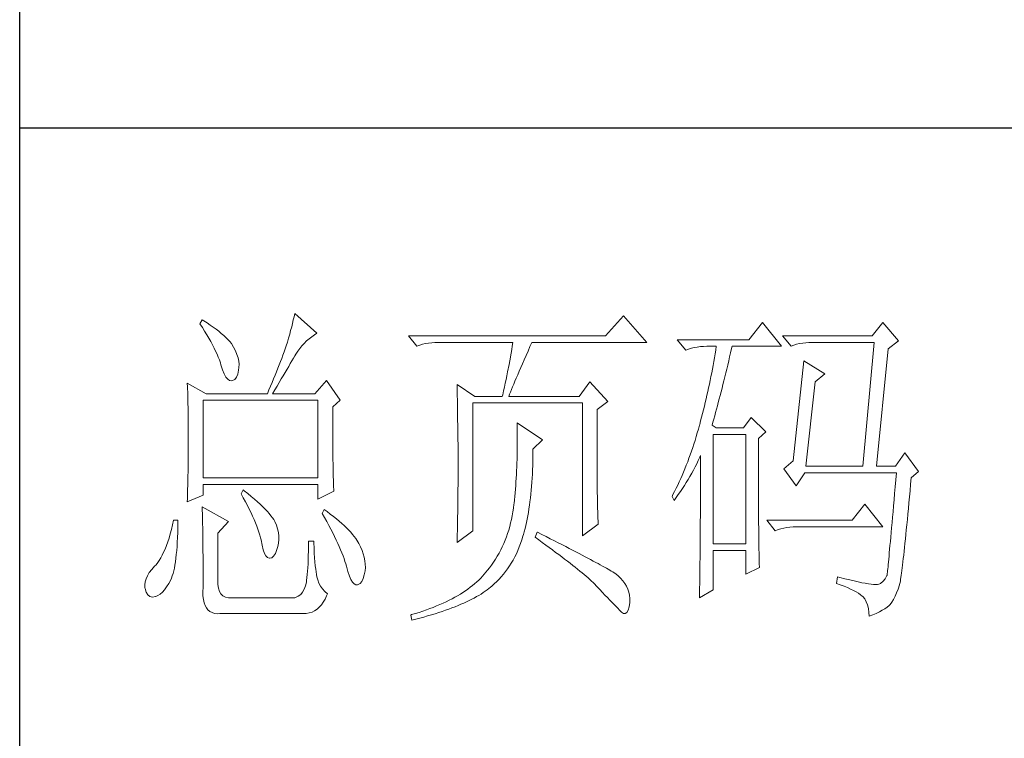
# Model space of a CAD drawing. Units: millimetres. Extents: x 24539 to 46788, y -89475 to -1717.
# Drawn here: x 45767 to 45924, y -79216 to -79101 of the extents above; entities that cross this region are included whole.
import ezdxf

# ---------------------------------------------------------------- set-up
doc = ezdxf.new("R2010")
doc.units = ezdxf.units.MM
doc.layers.add('轮廓线', color=7, linetype='Continuous', lineweight=25)

# ---------------------------------------------------------------- blocks, each defined once
blk = doc.blocks.new('A3')
for p, q in [((3400.05, -1395), (3400.05, 1395)), ((3400.05, -1010.18), (3750, -1010.18))]:
    blk.add_line(p, q)
at = {"layer": '轮廓线', "color": 7, "lineweight": 0}
for p, q in [((3426.95, -1038.52), (3426.65, -1039.11)), ((3427.2, -1038.67), (3426.95, -1038.52)), ((3427.69, -1038.97), (3427.2, -1038.67)), ((3440.42, -1038.53), (3440.3, -1039.04)), ((3440.54, -1038.04), (3440.42, -1038.53)), ((3440.64, -1037.55), (3440.54, -1038.04)), ((3443.9, -1040.47), (3440.64, -1037.55)), ((3489.15, -1037.94), (3486.5, -1040.86)), ((3492.56, -1041.83), (3489.15, -1037.94)), ((3426.65, -1039.11), (3427, -1039.65)), ((3427, -1039.65), (3427.34, -1040.18)), ((3427.34, -1040.18), (3427.66, -1040.7)), ((3428.16, -1039.28), (3427.69, -1038.97)), ((3428.6, -1039.58), (3428.16, -1039.28)), ((3429.02, -1039.89), (3428.6, -1039.58)), ((3429.42, -1040.19), (3429.02, -1039.89)), ((3429.8, -1040.5), (3429.42, -1040.19)), ((3440.03, -1040.1), (3439.89, -1040.64)), ((3440.18, -1039.56), (3440.03, -1040.1)), ((3440.3, -1039.04), (3440.18, -1039.56)), ((3509.67, -1038.91), (3507.65, -1041.44)), ((3512.47, -1042.41), (3509.67, -1038.91)), ((3527.39, -1038.91), (3525.84, -1040.86)), ((3529.72, -1041.63), (3527.39, -1038.91)), ((3427.66, -1040.7), (3427.96, -1041.21)), ((3427.96, -1041.21), (3428.24, -1041.71)), ((3430.15, -1040.8), (3429.8, -1040.5)), ((3430.47, -1041.11), (3430.15, -1040.8)), ((3430.77, -1041.41), (3430.47, -1041.11)), ((3431.05, -1041.72), (3430.77, -1041.41)), ((3439.72, -1041.21), (3439.56, -1041.78)), ((3439.89, -1040.64), (3439.72, -1041.21)), ((3442.04, -1041.98), (3442.39, -1041.63)), ((3442.39, -1041.63), (3442.75, -1041.31)), ((3442.75, -1041.31), (3443.13, -1041)), ((3443.13, -1041), (3443.53, -1040.71)), ((3443.53, -1040.71), (3443.9, -1040.47)), ((3486.5, -1040.86), (3457.43, -1040.86)), ((3457.43, -1040.86), (3458.67, -1042.41)), ((3507.65, -1041.44), (3497.07, -1041.44)), ((3497.07, -1041.44), (3498.32, -1042.99)), ((3525.84, -1040.86), (3512.62, -1040.86)), ((3512.62, -1040.86), (3513.87, -1042.41)), ((3528.17, -1042.8), (3529.72, -1041.63)), ((3428.24, -1041.71), (3428.5, -1042.19)), ((3428.5, -1042.19), (3428.74, -1042.67)), ((3428.74, -1042.67), (3428.96, -1043.13)), ((3431.31, -1042.02), (3431.05, -1041.72)), ((3431.62, -1042.55), (3431.31, -1042.02)), ((3431.9, -1043.08), (3431.62, -1042.55)), ((3432.11, -1043.6), (3431.9, -1043.08)), ((3439.24, -1042.8), (3439.07, -1043.25)), ((3439.37, -1042.36), (3439.24, -1042.8)), ((3439.56, -1041.78), (3439.37, -1042.36)), ((3441.08, -1043.15), (3441.38, -1042.74)), ((3441.38, -1042.74), (3441.7, -1042.35)), ((3441.7, -1042.35), (3442.04, -1041.98)), ((3458.67, -1042.41), (3459.08, -1042.26)), ((3459.08, -1042.26), (3459.5, -1042.12)), ((3459.5, -1042.12), (3459.93, -1042.01)), ((3459.93, -1042.01), (3460.38, -1041.93)), ((3460.38, -1041.93), (3460.84, -1041.88)), ((3460.84, -1041.88), (3461.31, -1041.84)), ((3461.31, -1041.84), (3461.78, -1041.83)), ((3461.78, -1041.83), (3472.82, -1041.83)), ((3472.64, -1042.91), (3472.55, -1043.45)), ((3472.73, -1042.37), (3472.64, -1042.91)), ((3472.82, -1041.83), (3472.73, -1042.37)), ((3475.05, -1043.13), (3475.34, -1042.46)), ((3475.34, -1042.46), (3475.62, -1041.83)), ((3475.62, -1041.83), (3492.56, -1041.83)), ((3498.32, -1042.99), (3498.73, -1042.84)), ((3498.73, -1042.84), (3499.15, -1042.71)), ((3499.15, -1042.71), (3499.58, -1042.6)), ((3499.58, -1042.6), (3500.03, -1042.52)), ((3500.03, -1042.52), (3500.49, -1042.46)), ((3500.49, -1042.46), (3500.96, -1042.42)), ((3500.96, -1042.42), (3501.43, -1042.41)), ((3501.43, -1042.41), (3502.83, -1042.41)), ((3502.74, -1042.98), (3502.65, -1043.54)), ((3502.83, -1042.41), (3502.74, -1042.98)), ((3504.94, -1043.36), (3505.09, -1042.73)), ((3505.09, -1042.73), (3505.16, -1042.41)), ((3505.16, -1042.41), (3512.47, -1042.41)), ((3513.87, -1042.41), (3514.27, -1042.26)), ((3514.27, -1042.26), (3514.69, -1042.12)), ((3514.69, -1042.12), (3515.13, -1042.01)), ((3515.13, -1042.01), (3515.58, -1041.93)), ((3515.58, -1041.93), (3516.03, -1041.88)), ((3516.03, -1041.88), (3516.51, -1041.84)), ((3516.51, -1041.84), (3516.98, -1041.83)), ((3516.98, -1041.83), (3526.15, -1041.83)), ((3526.15, -1041.83), (3524.44, -1060.1)), ((3526.46, -1060.1), (3528.17, -1042.8)), ((3428.96, -1043.13), (3429.17, -1043.57)), ((3429.17, -1043.57), (3429.35, -1044.01)), ((3429.35, -1044.01), (3429.52, -1044.43)), ((3429.52, -1044.43), (3429.66, -1044.85)), ((3432.27, -1044.11), (3432.11, -1043.6)), ((3432.37, -1044.59), (3432.27, -1044.11)), ((3438.71, -1044.19), (3438.52, -1044.67)), ((3438.89, -1043.72), (3438.71, -1044.19)), ((3439.07, -1043.25), (3438.89, -1043.72)), ((3439.98, -1044.96), (3440.22, -1044.56)), ((3440.22, -1044.56), (3440.44, -1044.18)), ((3440.44, -1044.18), (3440.65, -1043.82)), ((3440.65, -1043.82), (3440.79, -1043.58)), ((3440.79, -1043.58), (3441.08, -1043.15)), ((3472.35, -1044.54), (3472.25, -1045.09)), ((3472.55, -1043.45), (3472.35, -1044.54)), ((3474.23, -1044.99), (3474.49, -1044.39)), ((3474.49, -1044.39), (3474.76, -1043.77)), ((3474.76, -1043.77), (3475.05, -1043.13)), ((3502.55, -1044.1), (3502.46, -1044.66)), ((3502.65, -1043.54), (3502.55, -1044.1)), ((3504.66, -1044.58), (3504.8, -1043.97)), ((3504.8, -1043.97), (3504.94, -1043.36)), ((3515.73, -1044.55), (3514.18, -1059.33)), ((3518.84, -1046.49), (3515.73, -1044.55)), ((3429.66, -1044.85), (3429.75, -1045.13)), ((3429.75, -1045.13), (3429.99, -1045.88)), ((3429.99, -1045.88), (3430.23, -1046.48)), ((3432.22, -1046.54), (3432.35, -1045.92)), ((3432.35, -1045.92), (3432.4, -1045.52)), ((3432.41, -1045.07), (3432.37, -1044.59)), ((3432.4, -1045.52), (3432.41, -1045.07)), ((3438.13, -1045.66), (3437.93, -1046.17)), ((3438.33, -1045.16), (3438.13, -1045.66)), ((3438.52, -1044.67), (3438.33, -1045.16)), ((3439.22, -1046.27), (3439.49, -1045.81)), ((3439.49, -1045.81), (3439.74, -1045.38)), ((3439.74, -1045.38), (3439.98, -1044.96)), ((3472.25, -1045.09), (3472.04, -1046.2)), ((3473.75, -1046.1), (3473.99, -1045.56)), ((3473.99, -1045.56), (3474.23, -1044.99)), ((3502.25, -1045.78), (3502.15, -1046.34)), ((3502.35, -1045.23), (3502.25, -1045.78)), ((3502.46, -1044.66), (3502.35, -1045.23)), ((3504.23, -1046.35), (3504.37, -1045.77)), ((3504.37, -1045.77), (3504.51, -1045.18)), ((3504.51, -1045.18), (3504.66, -1044.58)), ((3430.23, -1046.48), (3430.48, -1046.95)), ((3430.48, -1046.95), (3430.74, -1047.28)), ((3430.74, -1047.28), (3431, -1047.46)), ((3431, -1047.46), (3431.27, -1047.51)), ((3431.27, -1047.51), (3431.46, -1047.46)), ((3431.46, -1047.46), (3431.78, -1047.31)), ((3431.78, -1047.31), (3432.03, -1046.99)), ((3432.03, -1046.99), (3432.22, -1046.54)), ((3437.5, -1047.21), (3437.29, -1047.75)), ((3437.72, -1046.69), (3437.5, -1047.21)), ((3437.93, -1046.17), (3437.72, -1046.69)), ((3438.35, -1047.75), (3438.65, -1047.24)), ((3438.65, -1047.24), (3438.94, -1046.75)), ((3438.94, -1046.75), (3439.22, -1046.27)), ((3445.3, -1047.46), (3443.59, -1049.41)), ((3447.32, -1050.38), (3445.3, -1047.46)), ((3471.81, -1047.31), (3471.69, -1047.87)), ((3471.92, -1046.75), (3471.81, -1047.31)), ((3472.04, -1046.2), (3471.92, -1046.75)), ((3473.12, -1047.57), (3473.32, -1047.1)), ((3473.32, -1047.1), (3473.53, -1046.61)), ((3473.53, -1046.61), (3473.75, -1046.1)), ((3501.92, -1047.45), (3501.81, -1048)), ((3502.04, -1046.89), (3501.92, -1047.45)), ((3502.15, -1046.34), (3502.04, -1046.89)), ((3503.95, -1047.49), (3504.09, -1046.93)), ((3504.09, -1046.93), (3504.23, -1046.35)), ((3517.44, -1047.66), (3518.84, -1046.49)), ((3424.78, -1047.86), (3424.8, -1048.4)), ((3427.58, -1049.41), (3424.78, -1047.86)), ((3424.8, -1048.4), (3424.84, -1049.5)), ((3436.83, -1048.85), (3436.59, -1049.41)), ((3437.06, -1048.3), (3436.83, -1048.85)), ((3437.29, -1047.75), (3437.06, -1048.3)), ((3437.37, -1049.41), (3437.71, -1048.84)), ((3437.71, -1048.84), (3438.03, -1048.29)), ((3438.03, -1048.29), (3438.35, -1047.75)), ((3464.58, -1048.05), (3464.6, -1048.61)), ((3467.22, -1049.8), (3464.58, -1048.05)), ((3464.6, -1048.61), (3464.61, -1049.17)), ((3471.57, -1048.43), (3471.45, -1048.99)), ((3471.69, -1047.87), (3471.57, -1048.43)), ((3472.46, -1049.16), (3472.6, -1048.8)), ((3472.6, -1048.8), (3472.77, -1048.42)), ((3472.77, -1048.42), (3472.94, -1048)), ((3472.94, -1048), (3473.12, -1047.57)), ((3484.17, -1047.66), (3482.62, -1049.8)), ((3486.81, -1050.58), (3484.17, -1047.66)), ((3501.69, -1048.54), (3501.57, -1049.09)), ((3501.81, -1048), (3501.69, -1048.54)), ((3503.54, -1049.14), (3503.68, -1048.6)), ((3503.68, -1048.6), (3503.81, -1048.05)), ((3503.81, -1048.05), (3503.95, -1047.49)), ((3516.04, -1060.1), (3517.44, -1047.66)), ((3424.84, -1049.5), (3424.87, -1050.61)), ((3427.58, -1049.41), (3436.59, -1049.41)), ((3437.37, -1049.41), (3443.59, -1049.41)), ((3464.61, -1049.17), (3464.62, -1049.73)), ((3464.62, -1049.73), (3464.63, -1050.3)), ((3464.63, -1050.3), (3464.66, -1051.42)), ((3467.22, -1049.8), (3471.26, -1049.8)), ((3471.32, -1049.56), (3471.26, -1049.8)), ((3471.45, -1048.99), (3471.32, -1049.56)), ((3472.2, -1049.8), (3472.32, -1049.49)), ((3472.2, -1049.8), (3482.62, -1049.8)), ((3472.32, -1049.49), (3472.46, -1049.16)), ((3501.33, -1050.18), (3501.2, -1050.72)), ((3501.45, -1049.64), (3501.33, -1050.18)), ((3501.57, -1049.09), (3501.45, -1049.64)), ((3503.13, -1050.71), (3503.27, -1050.19)), ((3503.27, -1050.19), (3503.4, -1049.67)), ((3503.4, -1049.67), (3503.54, -1049.14)), ((3424.87, -1050.61), (3424.89, -1051.74)), ((3424.89, -1051.74), (3424.9, -1052.31)), ((3427.11, -1061.85), (3427.11, -1050.38)), ((3427.11, -1050.38), (3444.06, -1050.38)), ((3444.06, -1050.38), (3444.06, -1061.85)), ((3446.23, -1051.35), (3447.32, -1050.38)), ((3446.23, -1052.11), (3446.23, -1051.35)), ((3464.66, -1051.42), (3464.66, -1051.99)), ((3466.91, -1069.63), (3466.91, -1050.77)), ((3466.91, -1050.77), (3483.08, -1050.77)), ((3483.08, -1050.77), (3483.08, -1070.41)), ((3485.26, -1051.74), (3486.81, -1050.58)), ((3485.26, -1062.03), (3485.26, -1051.74)), ((3500.94, -1051.8), (3500.8, -1052.34)), ((3501.07, -1051.27), (3500.94, -1051.8)), ((3501.2, -1050.72), (3501.07, -1051.27)), ((3502.73, -1052.2), (3502.87, -1051.71)), ((3502.87, -1051.71), (3503, -1051.21)), ((3503, -1051.21), (3503.13, -1050.71)), ((3424.9, -1052.31), (3424.91, -1052.88)), ((3424.91, -1052.88), (3424.91, -1053.46)), ((3446.24, -1052.94), (3446.23, -1052.11)), ((3446.24, -1053.75), (3446.24, -1052.94)), ((3464.66, -1051.99), (3464.67, -1052.55)), ((3464.67, -1052.55), (3464.7, -1054.83)), ((3500.66, -1052.88), (3500.52, -1053.41)), ((3500.8, -1052.34), (3500.66, -1052.88)), ((3502.33, -1053.62), (3502.47, -1053.16)), ((3502.47, -1053.16), (3502.6, -1052.68)), ((3502.6, -1052.68), (3502.73, -1052.2)), ((3507.96, -1052.91), (3506.87, -1054.47)), ((3510.13, -1055.05), (3507.96, -1052.91)), ((3424.91, -1053.46), (3424.92, -1054.04)), ((3424.92, -1054.04), (3424.93, -1054.62)), ((3424.93, -1054.62), (3424.93, -1055.2)), ((3446.24, -1054.52), (3446.24, -1053.75)), ((3446.24, -1055.27), (3446.24, -1054.52)), ((3473.44, -1053.69), (3473.46, -1054.31)), ((3477.17, -1056.22), (3473.44, -1053.69)), ((3473.46, -1054.31), (3473.46, -1054.92)), ((3500.19, -1054.64), (3500.03, -1055.2)), ((3500.34, -1054.08), (3500.19, -1054.64)), ((3500.38, -1053.94), (3500.34, -1054.08)), ((3500.52, -1053.41), (3500.38, -1053.94)), ((3502.21, -1054.08), (3502.33, -1053.62)), ((3502.83, -1054.47), (3502.21, -1054.08)), ((3506.87, -1054.47), (3502.83, -1054.47)), ((3424.93, -1055.2), (3424.93, -1055.79)), ((3424.93, -1055.79), (3424.93, -1056.98)), ((3446.24, -1056), (3446.24, -1055.27)), ((3446.25, -1056.69), (3446.24, -1056)), ((3464.7, -1054.83), (3464.71, -1055.4)), ((3464.71, -1055.4), (3464.73, -1057.69)), ((3473.46, -1054.92), (3473.47, -1055.53)), ((3473.47, -1055.53), (3473.47, -1056.13)), ((3473.47, -1056.13), (3473.47, -1056.73)), ((3499.87, -1055.75), (3499.7, -1056.3)), ((3500.03, -1055.2), (3499.87, -1055.75)), ((3502.36, -1071.58), (3502.36, -1055.44)), ((3502.36, -1055.44), (3507.18, -1055.44)), ((3507.18, -1055.44), (3507.18, -1071.58)), ((3509.05, -1056.02), (3510.13, -1055.05)), ((3509.05, -1058.32), (3509.05, -1056.02)), ((3424.93, -1056.98), (3424.93, -1057.55)), ((3424.93, -1057.55), (3424.93, -1058.12)), ((3446.25, -1057.36), (3446.25, -1056.69)), ((3446.26, -1058), (3446.25, -1057.36)), ((3473.47, -1057.33), (3473.46, -1057.91)), ((3473.47, -1056.73), (3473.47, -1057.33)), ((3475.77, -1057.58), (3477.17, -1056.22)), ((3475.77, -1058.01), (3475.77, -1057.58)), ((3499.35, -1057.37), (3499.17, -1057.91)), ((3499.53, -1056.84), (3499.35, -1057.37)), ((3499.7, -1056.3), (3499.53, -1056.84)), ((3424.93, -1058.12), (3424.92, -1058.68)), ((3424.92, -1058.68), (3424.92, -1059.25)), ((3446.27, -1058.61), (3446.26, -1058)), ((3446.27, -1059.19), (3446.27, -1058.61)), ((3464.73, -1057.69), (3464.73, -1058.84)), ((3464.73, -1058.84), (3464.73, -1061.6)), ((3473.43, -1059.08), (3473.42, -1059.65)), ((3473.45, -1058.5), (3473.43, -1059.08)), ((3473.46, -1057.91), (3473.45, -1058.5)), ((3475.75, -1059.35), (3475.77, -1058.69)), ((3475.77, -1058.69), (3475.77, -1058.01)), ((3498.8, -1058.95), (3498.61, -1059.46)), ((3498.99, -1058.43), (3498.8, -1058.95)), ((3499.17, -1057.91), (3498.99, -1058.43)), ((3500.17, -1059.26), (3500.39, -1058.79)), ((3500.39, -1058.79), (3500.49, -1058.55)), ((3500.49, -1058.55), (3500.49, -1061.5)), ((3509.05, -1059.21), (3509.05, -1058.32)), ((3530.66, -1058.16), (3529.26, -1060.1)), ((3532.68, -1060.88), (3530.66, -1058.16)), ((3424.9, -1060.39), (3424.89, -1060.96)), ((3424.91, -1059.82), (3424.9, -1060.39)), ((3424.92, -1059.25), (3424.91, -1059.82)), ((3446.28, -1059.75), (3446.27, -1059.19)), ((3446.29, -1060.28), (3446.28, -1059.75)), ((3446.3, -1060.78), (3446.29, -1060.28)), ((3473.4, -1060.22), (3473.37, -1060.78)), ((3473.42, -1059.65), (3473.4, -1060.22)), ((3475.71, -1060.64), (3475.74, -1060)), ((3475.74, -1060), (3475.75, -1059.35)), ((3498.21, -1060.48), (3498.01, -1060.97)), ((3498.41, -1059.97), (3498.21, -1060.48)), ((3498.61, -1059.46), (3498.41, -1059.97)), ((3499.46, -1060.68), (3499.7, -1060.21)), ((3499.7, -1060.21), (3499.94, -1059.74)), ((3499.94, -1059.74), (3500.17, -1059.26)), ((3509.05, -1060.91), (3509.05, -1059.21)), ((3514.18, -1059.33), (3512.78, -1060.49)), ((3512.78, -1060.49), (3514.64, -1063.02)), ((3516.04, -1060.1), (3524.44, -1060.1)), ((3526.46, -1060.1), (3529.26, -1060.1)), ((3424.88, -1061.53), (3424.87, -1062.1)), ((3424.89, -1060.96), (3424.88, -1061.53)), ((3444.06, -1061.85), (3427.11, -1061.85)), ((3446.31, -1061.26), (3446.3, -1060.78)), ((3446.31, -1061.7), (3446.31, -1061.26)), ((3446.33, -1062.12), (3446.31, -1061.7)), ((3464.73, -1061.6), (3464.73, -1062.23)), ((3473.31, -1061.89), (3473.27, -1062.44)), ((3473.34, -1061.33), (3473.31, -1061.89)), ((3473.37, -1060.78), (3473.34, -1061.33)), ((3475.62, -1062.49), (3475.65, -1061.89)), ((3475.65, -1061.89), (3475.69, -1061.27)), ((3475.69, -1061.27), (3475.71, -1060.64)), ((3497.58, -1061.95), (3497.36, -1062.43)), ((3497.8, -1061.47), (3497.58, -1061.95)), ((3498.01, -1060.97), (3497.8, -1061.47)), ((3498.68, -1062.06), (3498.95, -1061.61)), ((3498.95, -1061.61), (3499.2, -1061.15)), ((3499.2, -1061.15), (3499.46, -1060.68)), ((3500.49, -1061.5), (3500.49, -1062.21)), ((3509.05, -1061.72), (3509.05, -1060.91)), ((3509.05, -1062.51), (3509.05, -1061.72)), ((3514.64, -1063.02), (3515.89, -1061.07)), ((3515.89, -1061.07), (3529.41, -1061.07)), ((3529.41, -1061.07), (3529.32, -1062.13)), ((3531.5, -1062.79), (3531.59, -1061.85)), ((3531.59, -1061.85), (3532.68, -1060.88)), ((3424.86, -1062.67), (3424.83, -1063.8)), ((3424.87, -1062.1), (3424.86, -1062.67)), ((3427.11, -1064.38), (3427.11, -1062.82)), ((3427.11, -1062.82), (3444.06, -1062.82)), ((3444.06, -1062.82), (3444.06, -1064.97)), ((3446.34, -1062.51), (3446.33, -1062.12)), ((3446.35, -1062.87), (3446.34, -1062.51)), ((3446.36, -1063.21), (3446.35, -1062.87)), ((3446.38, -1063.52), (3446.36, -1063.21)), ((3464.73, -1062.86), (3464.72, -1063.48)), ((3464.73, -1062.23), (3464.73, -1062.86)), ((3473.24, -1062.98), (3473.19, -1063.51)), ((3473.27, -1062.44), (3473.24, -1062.98)), ((3475.52, -1063.67), (3475.57, -1063.09)), ((3475.57, -1063.09), (3475.62, -1062.49)), ((3485.26, -1062.71), (3485.26, -1062.03)), ((3485.27, -1063.37), (3485.26, -1062.71)), ((3485.27, -1064.01), (3485.27, -1063.37)), ((3496.91, -1063.38), (3496.68, -1063.84)), ((3497.14, -1062.91), (3496.91, -1063.38)), ((3497.36, -1062.43), (3497.14, -1062.91)), ((3497.54, -1063.86), (3497.84, -1063.41)), ((3497.84, -1063.41), (3498.12, -1062.97)), ((3498.12, -1062.97), (3498.41, -1062.52)), ((3498.41, -1062.52), (3498.68, -1062.06)), ((3500.49, -1062.21), (3500.49, -1063.61)), ((3509.06, -1063.28), (3509.05, -1062.51)), ((3509.06, -1064.03), (3509.06, -1063.28)), ((3529.23, -1063.14), (3529.15, -1064.12)), ((3529.32, -1062.13), (3529.23, -1063.14)), ((3531.42, -1063.74), (3531.5, -1062.79)), ((3424.78, -1065.35), (3427.11, -1064.38)), ((3424.81, -1064.37), (3424.79, -1064.94)), ((3424.83, -1063.8), (3424.81, -1064.37)), ((3433.02, -1063.6), (3432.71, -1064.19)), ((3432.71, -1064.19), (3433.04, -1064.77)), ((3433.18, -1063.73), (3433.02, -1063.6)), ((3433.04, -1064.77), (3433.35, -1065.35)), ((3433.71, -1064.16), (3433.18, -1063.73)), ((3434.22, -1064.57), (3433.71, -1064.16)), ((3434.69, -1064.97), (3434.22, -1064.57)), ((3444.06, -1064.97), (3446.39, -1063.8)), ((3446.39, -1063.8), (3446.38, -1063.52)), ((3464.72, -1064.68), (3464.71, -1065.27)), ((3464.72, -1063.48), (3464.72, -1064.09)), ((3464.72, -1064.09), (3464.72, -1064.68)), ((3473.1, -1064.57), (3473.05, -1065.09)), ((3473.15, -1064.04), (3473.1, -1064.57)), ((3473.19, -1063.51), (3473.15, -1064.04)), ((3475.34, -1065.35), (3475.4, -1064.8)), ((3475.4, -1064.8), (3475.47, -1064.24)), ((3475.47, -1064.24), (3475.52, -1063.67)), ((3485.28, -1064.62), (3485.27, -1064.01)), ((3485.29, -1065.21), (3485.28, -1064.62)), ((3496.44, -1064.3), (3496.3, -1064.57)), ((3496.3, -1064.57), (3496.61, -1065.16)), ((3496.68, -1063.84), (3496.44, -1064.3)), ((3496.61, -1065.16), (3496.93, -1064.73)), ((3496.93, -1064.73), (3497.23, -1064.29)), ((3497.23, -1064.29), (3497.54, -1063.86)), ((3500.49, -1063.61), (3500.49, -1064.29)), ((3500.49, -1064.29), (3500.49, -1064.96)), ((3509.06, -1064.75), (3509.06, -1064.03)), ((3509.06, -1065.45), (3509.06, -1064.75)), ((3529.15, -1064.12), (3529.06, -1065.06)), ((3531.25, -1065.53), (3531.33, -1064.65)), ((3531.33, -1064.65), (3531.42, -1063.74)), ((3424.79, -1064.94), (3424.78, -1065.35)), ((3426.95, -1066.13), (3426.97, -1066.41)), ((3430.84, -1068.27), (3426.95, -1066.13)), ((3433.35, -1065.35), (3433.65, -1065.91)), ((3433.65, -1065.91), (3433.92, -1066.45)), ((3435.13, -1065.37), (3434.69, -1064.97)), ((3435.54, -1065.74), (3435.13, -1065.37)), ((3435.92, -1066.1), (3435.54, -1065.74)), ((3436.27, -1066.45), (3435.92, -1066.1)), ((3464.7, -1065.85), (3464.69, -1066.42)), ((3464.71, -1065.27), (3464.7, -1065.85)), ((3472.91, -1066.31), (3472.82, -1066.87)), ((3472.97, -1065.74), (3472.91, -1066.31)), ((3472.99, -1065.61), (3472.97, -1065.74)), ((3473.05, -1065.09), (3472.99, -1065.61)), ((3475.19, -1066.42), (3475.27, -1065.89)), ((3475.27, -1065.89), (3475.34, -1065.35)), ((3485.3, -1065.78), (3485.29, -1065.21)), ((3485.32, -1066.32), (3485.3, -1065.78)), ((3485.33, -1066.83), (3485.32, -1066.32)), ((3500.49, -1064.96), (3500.48, -1065.62)), ((3500.48, -1065.62), (3500.48, -1066.27)), ((3500.48, -1066.27), (3500.48, -1066.91)), ((3509.07, -1066.13), (3509.06, -1065.45)), ((3509.07, -1066.78), (3509.07, -1066.13)), ((3524.75, -1065.74), (3522.88, -1068.08)), ((3527.39, -1069.05), (3524.75, -1065.74)), ((3528.99, -1065.96), (3528.91, -1066.83)), ((3529.06, -1065.06), (3528.99, -1065.96)), ((3531.17, -1066.38), (3531.25, -1065.53)), ((3426.97, -1066.41), (3426.98, -1066.71)), ((3426.98, -1066.71), (3427, -1067.05)), ((3427, -1067.05), (3427.01, -1067.41)), ((3427.01, -1067.41), (3427.02, -1067.8)), ((3427.02, -1067.8), (3427.03, -1068.23)), ((3433.92, -1066.45), (3434.18, -1066.98)), ((3434.18, -1066.98), (3434.42, -1067.5)), ((3434.42, -1067.5), (3434.64, -1068)), ((3436.59, -1066.79), (3436.27, -1066.45)), ((3436.87, -1067.11), (3436.59, -1066.79)), ((3437.12, -1067.42), (3436.87, -1067.11)), ((3437.34, -1067.72), (3437.12, -1067.42)), ((3437.53, -1068), (3437.34, -1067.72)), ((3444.99, -1066.52), (3444.68, -1067.1)), ((3444.68, -1067.1), (3445.02, -1067.71)), ((3445.4, -1066.81), (3444.99, -1066.52)), ((3445.02, -1067.71), (3445.35, -1068.3)), ((3445.87, -1067.17), (3445.4, -1066.81)), ((3446.33, -1067.53), (3445.87, -1067.17)), ((3446.77, -1067.88), (3446.33, -1067.53)), ((3464.69, -1066.99), (3464.67, -1067.54)), ((3464.67, -1067.54), (3464.67, -1068.08)), ((3464.69, -1066.42), (3464.69, -1066.99)), ((3472.73, -1067.42), (3472.62, -1067.96)), ((3472.82, -1066.87), (3472.73, -1067.42)), ((3474.92, -1067.92), (3475.02, -1067.43)), ((3475.02, -1067.43), (3475.11, -1066.93)), ((3475.11, -1066.93), (3475.19, -1066.42)), ((3485.35, -1067.33), (3485.33, -1066.83)), ((3485.37, -1067.79), (3485.35, -1067.33)), ((3485.39, -1068.24), (3485.37, -1067.79)), ((3500.48, -1067.54), (3500.47, -1068.16)), ((3500.48, -1066.91), (3500.48, -1067.54)), ((3509.08, -1067.42), (3509.07, -1066.78)), ((3509.08, -1068.03), (3509.08, -1067.42)), ((3528.84, -1067.66), (3528.77, -1068.44)), ((3528.91, -1066.83), (3528.84, -1067.66)), ((3531.02, -1068), (3531.09, -1067.2)), ((3531.09, -1067.2), (3531.17, -1066.38)), ((3422.6, -1068.79), (3422.43, -1069.47)), ((3422.76, -1068.08), (3422.6, -1068.79)), ((3423.38, -1068.08), (3422.76, -1068.08)), ((3423.36, -1069.92), (3423.37, -1069.18)), ((3423.37, -1069.18), (3423.38, -1068.4)), ((3423.38, -1068.4), (3423.38, -1068.08)), ((3427.03, -1068.23), (3427.04, -1068.68)), ((3427.04, -1068.68), (3427.05, -1069.17)), ((3427.05, -1069.17), (3427.06, -1069.68)), ((3429.29, -1070.02), (3430.84, -1068.27)), ((3434.64, -1068), (3434.84, -1068.48)), ((3434.84, -1068.48), (3435.03, -1068.96)), ((3435.03, -1068.96), (3435.2, -1069.41)), ((3437.68, -1068.27), (3437.53, -1068)), ((3437.92, -1068.82), (3437.68, -1068.27)), ((3437.68, -1068.27), (3437.68, -1068.27)), ((3438.1, -1069.37), (3437.92, -1068.82)), ((3445.35, -1068.3), (3445.66, -1068.87)), ((3445.66, -1068.87), (3445.96, -1069.43)), ((3447.18, -1068.22), (3446.77, -1067.88)), ((3447.57, -1068.56), (3447.18, -1068.22)), ((3447.93, -1068.89), (3447.57, -1068.56)), ((3448.28, -1069.22), (3447.93, -1068.89)), ((3448.6, -1069.55), (3448.28, -1069.22)), ((3464.64, -1069.14), (3464.63, -1069.66)), ((3464.66, -1068.62), (3464.64, -1069.14)), ((3464.67, -1068.08), (3464.66, -1068.62)), ((3472.36, -1069.02), (3472.21, -1069.54)), ((3472.49, -1068.49), (3472.36, -1069.02)), ((3472.62, -1067.96), (3472.49, -1068.49)), ((3474.61, -1069.33), (3474.72, -1068.88)), ((3474.72, -1068.88), (3474.83, -1068.41)), ((3474.83, -1068.41), (3474.92, -1067.92)), ((3483.08, -1070.41), (3485.41, -1068.66)), ((3485.41, -1068.66), (3485.39, -1068.24)), ((3500.47, -1068.77), (3500.46, -1069.37)), ((3500.47, -1068.16), (3500.47, -1068.77)), ((3509.08, -1068.61), (3509.08, -1068.03)), ((3509.09, -1069.17), (3509.08, -1068.61)), ((3509.09, -1069.72), (3509.09, -1069.17)), ((3522.88, -1068.08), (3510.29, -1068.08)), ((3510.29, -1068.08), (3511.53, -1069.63)), ((3512.36, -1069.34), (3512.79, -1069.24)), ((3512.79, -1069.24), (3513.24, -1069.16)), ((3513.24, -1069.16), (3513.7, -1069.1)), ((3513.7, -1069.1), (3514.17, -1069.06)), ((3514.17, -1069.06), (3514.64, -1069.05)), ((3514.64, -1069.05), (3527.39, -1069.05)), ((3528.7, -1069.2), (3528.64, -1069.91)), ((3528.77, -1068.44), (3528.7, -1069.2)), ((3530.87, -1069.49), (3530.94, -1068.76)), ((3530.94, -1068.76), (3531.02, -1068)), ((3422.26, -1070.11), (3422.08, -1070.72)), ((3422.43, -1069.47), (3422.26, -1070.11)), ((3423.3, -1071.32), (3423.33, -1070.63)), ((3423.33, -1070.63), (3423.36, -1069.92)), ((3427.06, -1069.68), (3427.07, -1070.22)), ((3427.07, -1070.22), (3427.07, -1070.79)), ((3429.29, -1077.21), (3429.29, -1070.02)), ((3435.2, -1069.41), (3435.35, -1069.86)), ((3435.35, -1069.86), (3435.48, -1070.28)), ((3435.48, -1070.28), (3435.59, -1070.7)), ((3435.59, -1070.7), (3435.66, -1070.99)), ((3438.23, -1069.9), (3438.1, -1069.37)), ((3438.29, -1070.43), (3438.23, -1069.9)), ((3438.3, -1070.95), (3438.29, -1070.43)), ((3445.96, -1069.43), (3446.24, -1069.97)), ((3446.24, -1069.97), (3446.51, -1070.5)), ((3446.51, -1070.5), (3446.76, -1071.01)), ((3448.9, -1069.87), (3448.6, -1069.55)), ((3449.17, -1070.18), (3448.9, -1069.87)), ((3449.42, -1070.49), (3449.17, -1070.18)), ((3449.65, -1070.8), (3449.42, -1070.49)), ((3464.58, -1071.38), (3466.91, -1069.63)), ((3464.6, -1070.66), (3464.59, -1071.15)), ((3464.62, -1070.16), (3464.6, -1070.66)), ((3464.63, -1069.66), (3464.62, -1070.16)), ((3471.86, -1070.55), (3471.67, -1071.04)), ((3472.04, -1070.04), (3471.86, -1070.55)), ((3472.21, -1069.54), (3472.04, -1070.04)), ((3474.14, -1070.98), (3474.31, -1070.44)), ((3474.31, -1070.44), (3474.37, -1070.21)), ((3474.37, -1070.21), (3474.49, -1069.78)), ((3474.49, -1069.78), (3474.61, -1069.33)), ((3476.39, -1069.83), (3476.09, -1070.6)), ((3476.09, -1070.6), (3476.63, -1071)), ((3476.47, -1069.86), (3476.39, -1069.83)), ((3477.11, -1070.19), (3476.47, -1069.86)), ((3477.73, -1070.5), (3477.11, -1070.19)), ((3478.34, -1070.82), (3477.73, -1070.5)), ((3500.46, -1070.54), (3500.45, -1071.11)), ((3500.46, -1069.37), (3500.46, -1069.96)), ((3500.46, -1069.96), (3500.46, -1070.54)), ((3509.1, -1070.23), (3509.09, -1069.72)), ((3509.11, -1070.73), (3509.1, -1070.23)), ((3511.53, -1069.63), (3511.94, -1069.48)), ((3511.94, -1069.48), (3512.36, -1069.34)), ((3528.58, -1070.59), (3528.52, -1071.22)), ((3528.64, -1069.91), (3528.58, -1070.59)), ((3530.73, -1070.86), (3530.8, -1070.19)), ((3530.8, -1070.19), (3530.87, -1069.49)), ((3421.7, -1071.84), (3421.5, -1072.34)), ((3421.89, -1071.29), (3421.7, -1071.84)), ((3422.08, -1070.72), (3421.89, -1071.29)), ((3423.22, -1072.58), (3423.27, -1071.96)), ((3423.27, -1071.96), (3423.3, -1071.32)), ((3427.07, -1070.79), (3427.08, -1071.39)), ((3427.08, -1071.39), (3427.09, -1072.02)), ((3427.09, -1072.02), (3427.09, -1072.68)), ((3435.66, -1070.99), (3435.82, -1071.79)), ((3435.82, -1071.79), (3435.99, -1072.46)), ((3438.01, -1072.43), (3438.15, -1071.96)), ((3438.15, -1071.96), (3438.25, -1071.46)), ((3438.25, -1071.46), (3438.3, -1070.95)), ((3442.66, -1071.94), (3442.65, -1072.64)), ((3443.44, -1071.19), (3442.66, -1071.19)), ((3442.66, -1071.19), (3442.66, -1071.94)), ((3443.45, -1071.45), (3443.44, -1071.19)), ((3443.48, -1072.23), (3443.45, -1071.45)), ((3446.76, -1071.01), (3446.98, -1071.51)), ((3446.98, -1071.51), (3447.2, -1071.99)), ((3447.2, -1071.99), (3447.4, -1072.46)), ((3449.8, -1071.03), (3449.65, -1070.8)), ((3450.09, -1071.53), (3449.8, -1071.03)), ((3450.35, -1072.04), (3450.09, -1071.53)), ((3450.56, -1072.55), (3450.35, -1072.04)), ((3464.59, -1071.15), (3464.58, -1071.38)), ((3471.25, -1072), (3471.02, -1072.47)), ((3471.47, -1071.53), (3471.25, -1072)), ((3471.67, -1071.04), (3471.47, -1071.53)), ((3473.55, -1072.54), (3473.76, -1072.03)), ((3473.76, -1072.03), (3473.95, -1071.52)), ((3473.95, -1071.52), (3474.14, -1070.98)), ((3476.63, -1071), (3477.16, -1071.38)), ((3477.16, -1071.38), (3477.67, -1071.75)), ((3477.67, -1071.75), (3478.17, -1072.12)), ((3478.17, -1072.12), (3478.66, -1072.48)), ((3478.94, -1071.12), (3478.34, -1070.82)), ((3479.51, -1071.41), (3478.94, -1071.12)), ((3480.06, -1071.69), (3479.51, -1071.41)), ((3480.61, -1071.97), (3480.06, -1071.69)), ((3481.13, -1072.24), (3480.61, -1071.97)), ((3500.45, -1071.11), (3500.45, -1071.67)), ((3500.45, -1071.67), (3500.45, -1072.22)), ((3507.18, -1071.58), (3502.36, -1071.58)), ((3509.11, -1071.2), (3509.11, -1070.73)), ((3509.12, -1071.65), (3509.11, -1071.2)), ((3509.12, -1072.07), (3509.12, -1071.65)), ((3509.13, -1072.48), (3509.12, -1072.07)), ((3528.46, -1071.82), (3528.41, -1072.38)), ((3528.52, -1071.22), (3528.46, -1071.82)), ((3530.54, -1072.68), (3530.6, -1072.11)), ((3530.6, -1072.11), (3530.67, -1071.5)), ((3530.67, -1071.5), (3530.73, -1070.86)), ((3421.08, -1073.25), (3420.86, -1073.65)), ((3421.29, -1072.81), (3421.08, -1073.25)), ((3421.5, -1072.34), (3421.29, -1072.81)), ((3423.1, -1073.71), (3423.16, -1073.16)), ((3423.16, -1073.16), (3423.22, -1072.58)), ((3427.09, -1072.68), (3427.1, -1073.37)), ((3427.1, -1073.37), (3427.1, -1074.09)), ((3435.99, -1072.46), (3436.18, -1072.98)), ((3436.18, -1072.98), (3436.39, -1073.36)), ((3436.39, -1073.36), (3436.61, -1073.61)), ((3436.61, -1073.61), (3436.85, -1073.71)), ((3437.23, -1073.63), (3437.52, -1073.39)), ((3437.52, -1073.39), (3437.77, -1072.99)), ((3437.77, -1072.99), (3438.01, -1072.43)), ((3442.63, -1073.32), (3442.62, -1073.95)), ((3442.65, -1072.64), (3442.63, -1073.32)), ((3443.52, -1072.96), (3443.48, -1072.23)), ((3443.56, -1073.63), (3443.52, -1072.96)), ((3447.4, -1072.46), (3447.59, -1072.91)), ((3447.59, -1072.91), (3447.76, -1073.34)), ((3447.76, -1073.34), (3447.91, -1073.76)), ((3450.74, -1073.05), (3450.56, -1072.55)), ((3450.88, -1073.56), (3450.74, -1073.05)), ((3450.97, -1074.06), (3450.88, -1073.56)), ((3470.52, -1073.39), (3470.24, -1073.84)), ((3470.78, -1072.94), (3470.52, -1073.39)), ((3471.02, -1072.47), (3470.78, -1072.94)), ((3472.85, -1073.97), (3473.09, -1073.5)), ((3473.09, -1073.5), (3473.33, -1073.03)), ((3473.33, -1073.03), (3473.55, -1072.54)), ((3478.66, -1072.48), (3479.13, -1072.83)), ((3479.13, -1072.83), (3479.58, -1073.17)), ((3479.58, -1073.17), (3480.02, -1073.5)), ((3480.02, -1073.5), (3480.45, -1073.83)), ((3481.63, -1072.5), (3481.13, -1072.24)), ((3482.12, -1072.76), (3481.63, -1072.5)), ((3482.59, -1073), (3482.12, -1072.76)), ((3483.04, -1073.24), (3482.59, -1073)), ((3483.47, -1073.47), (3483.04, -1073.24)), ((3483.89, -1073.69), (3483.47, -1073.47)), ((3500.44, -1072.75), (3500.43, -1073.28)), ((3500.43, -1073.28), (3500.43, -1073.8)), ((3500.45, -1072.22), (3500.44, -1072.75)), ((3502.36, -1078.38), (3502.36, -1072.55)), ((3502.36, -1072.55), (3507.18, -1072.55)), ((3507.18, -1072.55), (3507.18, -1076.05)), ((3509.14, -1072.86), (3509.13, -1072.48)), ((3509.14, -1073.22), (3509.14, -1072.86)), ((3509.15, -1073.55), (3509.14, -1073.22)), ((3509.16, -1073.86), (3509.15, -1073.55)), ((3528.32, -1073.39), (3528.27, -1073.84)), ((3528.36, -1072.91), (3528.32, -1073.39)), ((3528.41, -1072.38), (3528.36, -1072.91)), ((3530.42, -1073.75), (3530.48, -1073.23)), ((3530.48, -1073.23), (3530.54, -1072.68)), ((3419.96, -1074.88), (3419.53, -1075.36)), ((3420.17, -1074.65), (3419.96, -1074.88)), ((3420.41, -1074.35), (3420.17, -1074.65)), ((3420.63, -1074.02), (3420.41, -1074.35)), ((3420.86, -1073.65), (3420.63, -1074.02)), ((3422.87, -1075.16), (3422.95, -1074.71)), ((3422.95, -1074.71), (3423.03, -1074.22)), ((3423.03, -1074.22), (3423.1, -1073.71)), ((3427.1, -1074.09), (3427.1, -1074.83)), ((3427.1, -1074.83), (3427.11, -1075.61)), ((3436.85, -1073.71), (3436.91, -1073.71)), ((3436.91, -1073.71), (3437.23, -1073.63)), ((3442.59, -1074.55), (3442.56, -1075.11)), ((3442.62, -1073.95), (3442.59, -1074.55)), ((3443.61, -1074.25), (3443.56, -1073.63)), ((3443.66, -1074.8), (3443.61, -1074.25)), ((3443.72, -1075.3), (3443.66, -1074.8)), ((3447.91, -1073.76), (3448.04, -1074.16)), ((3448.04, -1074.16), (3448.16, -1074.55)), ((3448.16, -1074.55), (3448.25, -1074.88)), ((3448.25, -1074.88), (3448.47, -1075.67)), ((3451.03, -1074.57), (3450.97, -1074.06)), ((3451.05, -1075.08), (3451.03, -1074.57)), ((3469.66, -1074.71), (3469.35, -1075.13)), ((3469.96, -1074.28), (3469.66, -1074.71)), ((3470.24, -1073.84), (3469.96, -1074.28)), ((3472.04, -1075.26), (3472.32, -1074.84)), ((3472.32, -1074.84), (3472.59, -1074.41)), ((3472.59, -1074.41), (3472.85, -1073.97)), ((3480.45, -1073.83), (3480.86, -1074.14)), ((3480.86, -1074.14), (3481.26, -1074.45)), ((3481.26, -1074.45), (3481.64, -1074.75)), ((3481.64, -1074.75), (3482.01, -1075.04)), ((3482.01, -1075.04), (3482.36, -1075.32)), ((3484.29, -1073.91), (3483.89, -1073.69)), ((3484.68, -1074.11), (3484.29, -1073.91)), ((3485.04, -1074.31), (3484.68, -1074.11)), ((3485.39, -1074.5), (3485.04, -1074.31)), ((3485.72, -1074.68), (3485.39, -1074.5)), ((3486.04, -1074.86), (3485.72, -1074.68)), ((3486.33, -1075.02), (3486.04, -1074.86)), ((3486.61, -1075.18), (3486.33, -1075.02)), ((3500.42, -1074.8), (3500.41, -1075.29)), ((3500.43, -1073.8), (3500.42, -1074.3)), ((3500.42, -1074.3), (3500.42, -1074.8)), ((3509.17, -1074.15), (3509.16, -1073.86)), ((3509.17, -1074.42), (3509.17, -1074.15)), ((3509.18, -1074.66), (3509.17, -1074.42)), ((3509.19, -1074.88), (3509.18, -1074.66)), ((3509.2, -1075.08), (3509.19, -1074.88)), ((3528.17, -1074.96), (3528.13, -1075.26)), ((3528.2, -1074.63), (3528.17, -1074.96)), ((3528.23, -1074.26), (3528.2, -1074.63)), ((3528.27, -1073.84), (3528.23, -1074.26)), ((3530.26, -1075.12), (3530.31, -1074.7)), ((3530.31, -1074.7), (3530.37, -1074.24)), ((3530.37, -1074.24), (3530.42, -1073.75)), ((3418.9, -1076.28), (3418.69, -1076.74)), ((3419.17, -1075.82), (3418.9, -1076.28)), ((3419.53, -1075.36), (3419.17, -1075.82)), ((3422.45, -1076.63), (3422.56, -1076.31)), ((3422.56, -1076.31), (3422.67, -1075.96)), ((3422.67, -1075.96), (3422.77, -1075.58)), ((3422.77, -1075.58), (3422.87, -1075.16)), ((3427.11, -1075.61), (3427.11, -1077.99)), ((3442.48, -1076.11), (3442.43, -1076.56)), ((3442.52, -1075.63), (3442.48, -1076.11)), ((3442.56, -1075.11), (3442.52, -1075.63)), ((3443.77, -1075.73), (3443.72, -1075.3)), ((3443.84, -1076.11), (3443.77, -1075.73)), ((3443.9, -1076.44), (3443.84, -1076.11)), ((3444.02, -1076.9), (3443.9, -1076.44)), ((3448.47, -1075.67), (3448.69, -1076.33)), ((3448.69, -1076.33), (3448.92, -1076.85)), ((3450.74, -1076.69), (3450.9, -1076.17)), ((3450.9, -1076.17), (3451.01, -1075.54)), ((3451.01, -1075.54), (3451.05, -1075.08)), ((3468.34, -1076.35), (3468.07, -1076.64)), ((3468.6, -1076.06), (3468.34, -1076.35)), ((3468.85, -1075.76), (3468.6, -1076.06)), ((3469.09, -1075.46), (3468.85, -1075.76)), ((3469.35, -1075.13), (3469.09, -1075.46)), ((3470.78, -1076.8), (3471.11, -1076.43)), ((3471.11, -1076.43), (3471.43, -1076.06)), ((3471.43, -1076.06), (3471.74, -1075.67)), ((3471.74, -1075.67), (3472.04, -1075.26)), ((3482.36, -1075.32), (3482.7, -1075.6)), ((3482.7, -1075.6), (3483.02, -1075.87)), ((3483.02, -1075.87), (3483.33, -1076.12)), ((3483.33, -1076.12), (3483.63, -1076.37)), ((3483.63, -1076.37), (3483.91, -1076.61)), ((3486.87, -1075.33), (3486.61, -1075.18)), ((3487.12, -1075.47), (3486.87, -1075.33)), ((3487.34, -1075.61), (3487.12, -1075.47)), ((3487.55, -1075.73), (3487.34, -1075.61)), ((3487.75, -1075.85), (3487.55, -1075.73)), ((3487.84, -1075.92), (3487.75, -1075.85)), ((3488.29, -1076.27), (3487.84, -1075.92)), ((3488.69, -1076.64), (3488.29, -1076.27)), ((3500.4, -1076.23), (3500.39, -1076.68)), ((3500.41, -1075.29), (3500.4, -1075.76)), ((3500.4, -1075.76), (3500.4, -1076.23)), ((3507.18, -1076.05), (3509.2, -1075.08)), ((3520.71, -1076.44), (3520.55, -1077.41)), ((3521.07, -1076.54), (3520.71, -1076.44)), ((3528.01, -1076.24), (3527.77, -1076.72)), ((3528.03, -1076.18), (3528.01, -1076.24)), ((3528.04, -1076.07), (3528.03, -1076.18)), ((3528.06, -1075.93), (3528.04, -1076.07)), ((3528.08, -1075.74), (3528.06, -1075.93)), ((3528.1, -1075.52), (3528.08, -1075.74)), ((3528.13, -1075.26), (3528.1, -1075.52)), ((3530.07, -1076.53), (3530.11, -1076.22)), ((3530.11, -1076.22), (3530.16, -1075.88)), ((3530.16, -1075.88), (3530.21, -1075.52)), ((3530.21, -1075.52), (3530.26, -1075.12)), ((3418.56, -1077.18), (3418.51, -1077.62)), ((3418.51, -1077.62), (3418.53, -1078.06)), ((3418.69, -1076.74), (3418.56, -1077.18)), ((3421.42, -1078.36), (3421.73, -1077.93)), ((3421.73, -1077.93), (3422.03, -1077.44)), ((3422.03, -1077.44), (3422.33, -1076.87)), ((3422.33, -1076.87), (3422.45, -1076.63)), ((3429.3, -1077.57), (3429.29, -1077.21)), ((3429.37, -1078.13), (3429.3, -1077.57)), ((3442.22, -1077.79), (3442.04, -1078.29)), ((3442.35, -1077.21), (3442.22, -1077.79)), ((3442.38, -1076.97), (3442.35, -1077.21)), ((3442.43, -1076.56), (3442.38, -1076.97)), ((3444.2, -1077.38), (3444.02, -1076.9)), ((3444.43, -1077.82), (3444.2, -1077.38)), ((3444.72, -1078.24), (3444.43, -1077.82)), ((3448.92, -1076.85), (3449.16, -1077.24)), ((3449.16, -1077.24), (3449.39, -1077.5)), ((3449.39, -1077.5), (3449.64, -1077.63)), ((3449.64, -1077.63), (3449.89, -1077.63)), ((3449.89, -1077.63), (3449.97, -1077.6)), ((3449.97, -1077.6), (3450.27, -1077.41)), ((3450.27, -1077.41), (3450.53, -1077.11)), ((3450.53, -1077.11), (3450.74, -1076.69)), ((3466.85, -1077.73), (3466.52, -1077.99)), ((3467.17, -1077.47), (3466.85, -1077.73)), ((3467.49, -1077.19), (3467.17, -1077.47)), ((3467.78, -1076.92), (3467.49, -1077.19)), ((3468.07, -1076.64), (3467.78, -1076.92)), ((3469.27, -1078.17), (3469.52, -1077.97)), ((3469.52, -1077.97), (3469.71, -1077.8)), ((3469.71, -1077.8), (3470.08, -1077.48)), ((3470.08, -1077.48), (3470.44, -1077.15)), ((3470.44, -1077.15), (3470.78, -1076.8)), ((3483.91, -1076.61), (3484.17, -1076.84)), ((3484.17, -1076.84), (3484.42, -1077.07)), ((3484.42, -1077.07), (3484.66, -1077.28)), ((3484.66, -1077.28), (3484.79, -1077.41)), ((3484.79, -1077.41), (3485.22, -1077.87)), ((3485.22, -1077.87), (3485.63, -1078.32)), ((3489.04, -1077.03), (3488.69, -1076.64)), ((3489.34, -1077.42), (3489.04, -1077.03)), ((3489.59, -1077.84), (3489.34, -1077.42)), ((3489.79, -1078.26), (3489.59, -1077.84)), ((3500.38, -1077.56), (3500.37, -1077.99)), ((3500.39, -1076.68), (3500.38, -1077.13)), ((3500.38, -1077.13), (3500.38, -1077.56)), ((3520.55, -1077.41), (3521.13, -1077.62)), ((3521.82, -1076.73), (3521.07, -1076.54)), ((3521.13, -1077.62), (3521.68, -1077.83)), ((3521.68, -1077.83), (3522.18, -1078.04)), ((3522.52, -1076.9), (3521.82, -1076.73)), ((3523.17, -1077.06), (3522.52, -1076.9)), ((3523.77, -1077.19), (3523.17, -1077.06)), ((3524.32, -1077.31), (3523.77, -1077.19)), ((3524.82, -1077.4), (3524.32, -1077.31)), ((3525.28, -1077.47), (3524.82, -1077.4)), ((3525.68, -1077.53), (3525.28, -1077.47)), ((3526.04, -1077.56), (3525.68, -1077.53)), ((3526.34, -1077.57), (3526.04, -1077.56)), ((3526.6, -1077.56), (3526.34, -1077.57)), ((3526.81, -1077.53), (3526.6, -1077.56)), ((3526.97, -1077.48), (3526.81, -1077.53)), ((3527.08, -1077.41), (3526.97, -1077.48)), ((3527.46, -1077.1), (3527.08, -1077.41)), ((3527.77, -1076.72), (3527.46, -1077.1)), ((3529.66, -1078.25), (3529.87, -1077.64)), ((3529.87, -1077.64), (3529.88, -1077.6)), ((3529.88, -1077.6), (3529.92, -1077.45)), ((3529.92, -1077.45), (3529.95, -1077.27)), ((3529.95, -1077.27), (3529.99, -1077.05)), ((3529.99, -1077.05), (3530.03, -1076.8)), ((3530.03, -1076.8), (3530.07, -1076.53)), ((3418.53, -1078.06), (3418.56, -1078.19)), ((3418.56, -1078.19), (3418.72, -1078.72)), ((3418.72, -1078.72), (3418.95, -1079.11)), ((3418.95, -1079.11), (3419.25, -1079.34)), ((3419.25, -1079.34), (3419.63, -1079.43)), ((3419.63, -1079.43), (3420.07, -1079.37)), ((3420.07, -1079.37), (3420.12, -1079.35)), ((3420.12, -1079.35), (3420.45, -1079.21)), ((3420.45, -1079.21), (3420.78, -1079)), ((3420.78, -1079), (3421.1, -1078.72)), ((3421.1, -1078.72), (3421.42, -1078.36)), ((3427.11, -1077.99), (3427.08, -1078.65)), ((3427.08, -1078.65), (3427.09, -1079.25)), ((3427.09, -1079.25), (3427.15, -1079.79)), ((3429.52, -1078.59), (3429.37, -1078.13)), ((3429.75, -1078.96), (3429.52, -1078.59)), ((3430.04, -1079.25), (3429.75, -1078.96)), ((3430.41, -1079.44), (3430.04, -1079.25)), ((3441.16, -1079.32), (3440.76, -1079.51)), ((3441.51, -1079.06), (3441.16, -1079.32)), ((3441.8, -1078.72), (3441.51, -1079.06)), ((3442.04, -1078.29), (3441.8, -1078.72)), ((3445.06, -1078.62), (3444.72, -1078.24)), ((3445.46, -1078.96), (3445.06, -1078.62)), ((3445.11, -1079.75), (3445.34, -1079.26)), ((3445.34, -1079.26), (3445.46, -1078.96)), ((3464.67, -1079.23), (3464.26, -1079.46)), ((3465.07, -1078.99), (3464.67, -1079.23)), ((3465.45, -1078.75), (3465.07, -1078.99)), ((3465.81, -1078.5), (3465.45, -1078.75)), ((3466.17, -1078.25), (3465.81, -1078.5)), ((3466.52, -1077.99), (3466.17, -1078.25)), ((3467.11, -1079.57), (3467.46, -1079.37)), ((3467.46, -1079.37), (3467.79, -1079.18)), ((3467.79, -1079.18), (3468.12, -1078.98)), ((3468.12, -1078.98), (3468.42, -1078.78)), ((3468.42, -1078.78), (3468.72, -1078.58)), ((3468.72, -1078.58), (3469, -1078.38)), ((3469, -1078.38), (3469.27, -1078.17)), ((3485.63, -1078.32), (3486.03, -1078.74)), ((3486.03, -1078.74), (3486.41, -1079.14)), ((3486.41, -1079.14), (3486.77, -1079.52)), ((3489.94, -1078.71), (3489.79, -1078.26)), ((3490.04, -1079.17), (3489.94, -1078.71)), ((3490.08, -1079.64), (3490.04, -1079.17)), ((3500.34, -1079.55), (3502.36, -1078.38)), ((3500.35, -1079.2), (3500.34, -1079.55)), ((3500.36, -1078.4), (3500.35, -1078.81)), ((3500.35, -1078.81), (3500.35, -1079.2)), ((3500.37, -1077.99), (3500.36, -1078.4)), ((3522.18, -1078.04), (3522.64, -1078.25)), ((3522.64, -1078.25), (3523.07, -1078.46)), ((3523.07, -1078.46), (3523.45, -1078.67)), ((3523.45, -1078.67), (3523.8, -1078.88)), ((3523.8, -1078.88), (3524.1, -1079.08)), ((3524.1, -1079.08), (3524.37, -1079.29)), ((3524.37, -1079.29), (3524.44, -1079.35)), ((3524.44, -1079.35), (3524.73, -1079.71)), ((3528.98, -1079.77), (3529.21, -1079.32)), ((3529.21, -1079.32), (3529.44, -1078.81)), ((3529.44, -1078.81), (3529.66, -1078.25)), ((3427.15, -1079.79), (3427.26, -1080.27)), ((3427.26, -1080.27), (3427.4, -1080.68)), ((3427.4, -1080.68), (3427.59, -1081.03)), ((3430.84, -1079.55), (3430.41, -1079.44)), ((3440.64, -1079.55), (3430.84, -1079.55)), ((3440.76, -1079.51), (3440.64, -1079.55)), ((3444.26, -1080.94), (3444.57, -1080.59)), ((3444.57, -1080.59), (3444.85, -1080.2)), ((3444.85, -1080.2), (3445.11, -1079.75)), ((3461.57, -1080.75), (3461.08, -1080.95)), ((3462.05, -1080.54), (3461.57, -1080.75)), ((3462.52, -1080.34), (3462.05, -1080.54)), ((3462.97, -1080.13), (3462.52, -1080.34)), ((3463.41, -1079.91), (3462.97, -1080.13)), ((3463.85, -1079.69), (3463.41, -1079.91)), ((3463.83, -1081.04), (3464.29, -1080.86)), ((3464.26, -1079.46), (3463.85, -1079.69)), ((3464.29, -1080.86), (3464.73, -1080.68)), ((3464.73, -1080.68), (3465.16, -1080.5)), ((3465.16, -1080.5), (3465.58, -1080.32)), ((3465.58, -1080.32), (3465.98, -1080.13)), ((3465.98, -1080.13), (3466.38, -1079.95)), ((3466.38, -1079.95), (3466.75, -1079.76)), ((3466.75, -1079.76), (3467.11, -1079.57)), ((3486.77, -1079.52), (3487.12, -1079.88)), ((3487.12, -1079.88), (3487.45, -1080.22)), ((3487.45, -1080.22), (3487.76, -1080.54)), ((3487.76, -1080.54), (3488.06, -1080.84)), ((3488.06, -1080.84), (3488.34, -1081.12)), ((3489.96, -1080.88), (3490.06, -1080.23)), ((3490.06, -1080.23), (3490.08, -1080.13)), ((3490.08, -1080.13), (3490.08, -1079.64)), ((3524.73, -1079.71), (3524.96, -1080.12)), ((3524.96, -1080.12), (3525.15, -1080.59)), ((3525.15, -1080.59), (3525.27, -1081.12)), ((3528.03, -1080.92), (3528.33, -1080.67)), ((3528.33, -1080.67), (3528.48, -1080.52)), ((3528.48, -1080.52), (3528.73, -1080.17)), ((3528.73, -1080.17), (3528.98, -1079.77)), ((3427.59, -1081.03), (3427.83, -1081.33)), ((3427.83, -1081.33), (3428.11, -1081.56)), ((3428.11, -1081.56), (3428.44, -1081.73)), ((3428.44, -1081.73), (3428.81, -1081.84)), ((3428.81, -1081.84), (3429.22, -1081.89)), ((3429.22, -1081.89), (3429.6, -1081.88)), ((3429.6, -1081.88), (3441.88, -1081.88)), ((3441.88, -1081.88), (3442.34, -1081.85)), ((3442.34, -1081.85), (3442.77, -1081.78)), ((3442.77, -1081.78), (3443.18, -1081.64)), ((3443.18, -1081.64), (3443.57, -1081.46)), ((3443.57, -1081.46), (3443.92, -1081.23)), ((3443.92, -1081.23), (3444.26, -1080.94)), ((3457.88, -1082.03), (3457.74, -1082.08)), ((3457.74, -1082.08), (3457.9, -1082.85)), ((3458.45, -1081.87), (3457.88, -1082.03)), ((3459, -1081.69), (3458.45, -1081.87)), ((3459.54, -1081.51), (3459, -1081.69)), ((3460.06, -1081.33), (3459.54, -1081.51)), ((3459.68, -1082.38), (3460.24, -1082.22)), ((3460.58, -1081.14), (3460.06, -1081.33)), ((3460.24, -1082.22), (3460.8, -1082.06)), ((3461.08, -1080.95), (3460.58, -1081.14)), ((3460.8, -1082.06), (3461.34, -1081.89)), ((3461.34, -1081.89), (3461.87, -1081.73)), ((3461.87, -1081.73), (3462.38, -1081.56)), ((3462.38, -1081.56), (3462.88, -1081.39)), ((3462.88, -1081.39), (3463.36, -1081.21)), ((3463.36, -1081.21), (3463.83, -1081.04)), ((3488.34, -1081.12), (3488.52, -1081.3)), ((3488.52, -1081.3), (3488.85, -1081.65)), ((3488.85, -1081.65), (3489.15, -1081.84)), ((3489.15, -1081.84), (3489.41, -1081.85)), ((3489.41, -1081.85), (3489.62, -1081.7)), ((3489.62, -1081.7), (3489.81, -1081.38)), ((3489.81, -1081.38), (3489.96, -1080.88)), ((3525.27, -1081.12), (3525.35, -1081.7)), ((3525.35, -1081.7), (3525.37, -1082.27)), ((3525.37, -1082.27), (3525.92, -1082.06)), ((3525.92, -1082.06), (3526.43, -1081.85)), ((3526.43, -1081.85), (3526.9, -1081.62)), ((3526.9, -1081.62), (3527.32, -1081.39)), ((3527.32, -1081.39), (3527.7, -1081.16)), ((3527.7, -1081.16), (3528.03, -1080.92)), ((3457.9, -1082.85), (3458.5, -1082.7)), ((3458.5, -1082.7), (3459.1, -1082.54)), ((3459.1, -1082.54), (3459.68, -1082.38))]:
    blk.add_line(p, q, dxfattribs=at)

msp = doc.modelspace()

# ---------------------------------------------------------------- block references
at = {"layer": '轮廓线', "color": 0, "linetype": 'ByBlock', "lineweight": -3, "xscale": 1.085139908206329, "yscale": 1.085139908206329, "zscale": 1.085139908206329}
msp.add_blockref('A3', (42077.1, -78022.16, -9069.39), dxfattribs=at)

doc.saveas('drawing.dxf')
